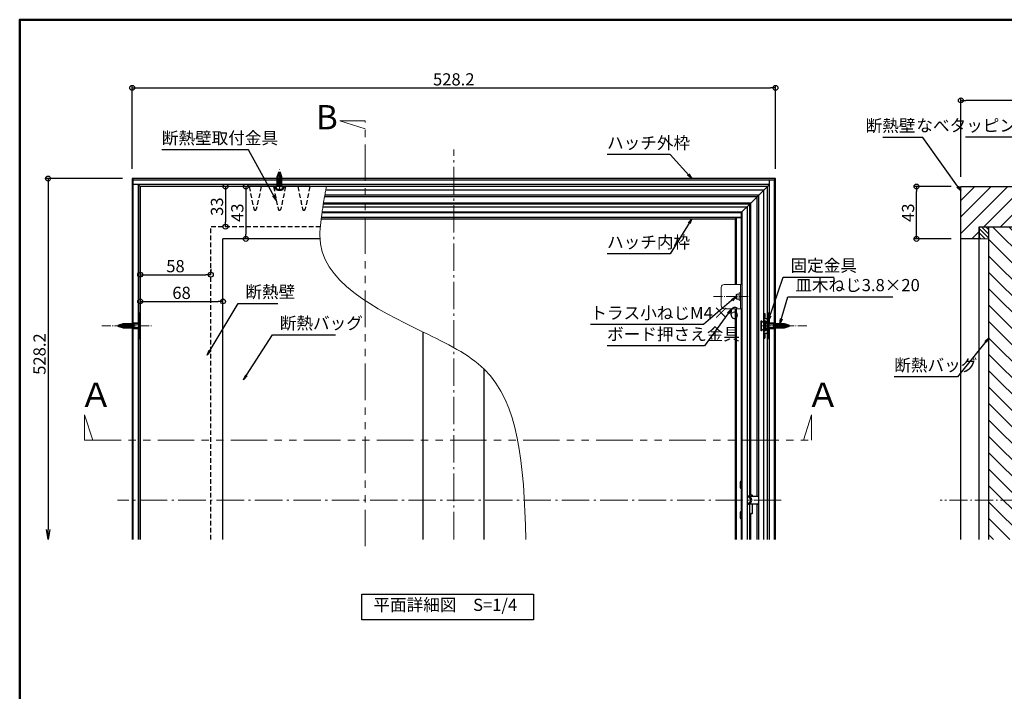
# Model space of a CAD drawing. Extents: x 3563 to 5162, y 1517 to 2625.
# Drawn here: x 3563 to 4371, y 2073 to 2625 of the extents above; entities that cross this region are included whole.
import ezdxf

# ---------------------------------------------------------------- set-up
doc = ezdxf.new("R2010")
doc.units = 0
doc.header["$LTSCALE"] = 0.3
for name, pattern in [('CENTER', [12, 5, -0.8, 0.4, -0.8, 5]), ('DASHED', [19.05, 12.7, -6.35]), ('PHANTOM', [2.5, 1.25, -0.25, 0.25, -0.25, 0.25, -0.25])]:
    doc.linetypes.add(name, pattern=pattern)
doc.layers.get('0').update_dxf_attribs({"linetype": 'CONTINUOUS'})
doc.layers.get('DEFPOINTS').update_dxf_attribs({"linetype": 'CONTINUOUS'})
for name, color, linetype in [('3', 2, 'CONTINUOUS'), ('moji', 70, 'CONTINUOUS'), ('SUNPO', 7, 'CONTINUOUS'), ('zumenwaku', 190, 'CONTINUOUS'), ('ボード', 31, 'CONTINUOUS'), ('内枠', 181, 'CONTINUOUS'), ('吊り金具', 6, 'CONTINUOUS'), ('外枠', 121, 'CONTINUOUS'), ('寸法線', 4, 'CONTINUOUS'), ('断熱壁（ＥＰＳ）', 21, 'CONTINUOUS'), ('断熱材取付金具', 81, 'CONTINUOUS'), ('ｽﾗｲﾄﾞｱﾝｸﾞﾙ', 160, 'CONTINUOUS')]:
    doc.layers.add(name, color=color, linetype=linetype)
for name, color, linetype, lineweight in [('center', 5, 'CENTER', 18), ('Hatch (ISO)', 7, 'CONTINUOUS', 18), ('Visible (ISO)', 7, 'CONTINUOUS', 50), ('（パッキン） パッキンＪ２', 151, 'CONTINUOUS', 20)]:
    doc.layers.add(name, color=color, linetype=linetype, lineweight=lineweight)
doc.styles.add('MSP', font='txt')
doc.styles.get("Standard").update_dxf_attribs({"font": 'simplex.shx', "width": 0.8, "bigfont": 'bigfont.shx'})
doc.dimstyles.new('一般寸法（1：3）', dxfattribs={"dimscale": 3, "dimtxt": 2.5, "dimasz": 1, "dimexe": 0.5, "dimexo": 2, "dimgap": 0.5, "dimtad": 1, "dimdec": 1, "dimzin": 9, "dimdsep": 46, "dimtxsty": 'Standard', "dimblk1": 'ORIGIN', "dimblk2": 'ORIGIN', "dimsah": 1, "dimcen": 1, "dimclrd": 11, "dimclre": 11, "dimclrt": 2, "dimadec": 0, "dimazin": 2, "dimtfac": 1, "dimtdec": 1, "dimtmove": 2, "dimatfit": 3, "dimfxl": 0.5, "dimtolj": 1, "dimtzin": 9, "dimarcsym": 0})
doc.dimstyles.new('一般寸法（1：4）', dxfattribs={"dimscale": 4, "dimtxt": 2.5, "dimasz": 1, "dimexe": 0.5, "dimexo": 2, "dimgap": 0.5, "dimtad": 1, "dimdec": 1, "dimzin": 9, "dimdsep": 46, "dimtxsty": 'Standard', "dimblk1": 'ORIGIN', "dimblk2": 'ORIGIN', "dimsah": 1, "dimcen": 1, "dimclrd": 11, "dimclre": 11, "dimclrt": 2, "dimadec": 0, "dimazin": 2, "dimtfac": 1, "dimtdec": 1, "dimtmove": 2, "dimatfit": 3, "dimfxl": 0.5, "dimtolj": 1, "dimtzin": 9, "dimarcsym": 0})

# ---------------------------------------------------------------- blocks, each defined once
blk = doc.blocks.new('_ORIGIN')
at = {"color": 0, "linetype": 'ByBlock'}
blk.add_line((0, 0), (-1, 0), dxfattribs=at)
blk.add_circle((0, 0), 0.5, dxfattribs=at)
blk = doc.blocks.new('*D23')
at = {"layer": 'DEFPOINTS', "color": 0, "transparency": 16777216}
for p in [(4298.89, 2487.88), (4335.27, 2487.88), (4335.27, 2444.88)]:
    blk.add_point(p, dxfattribs=at)
at = {"layer": 'SUNPO', "color": 11, "lineweight": -2, "transparency": 16777216}
for p, q in [((4327.27, 2487.88), (4296.89, 2487.88)), ((4298.89, 2448.88), (4298.89, 2483.88)), ((4327.27, 2444.88), (4296.89, 2444.88))]:
    blk.add_line(p, q, dxfattribs=at)
at = {"layer": 'SUNPO', "color": 11, "lineweight": -2, "transparency": 16777216, "xscale": 4, "yscale": 4, "zscale": 4}
for p, rotation in [((4298.89, 2487.88), 90), ((4298.89, 2444.88), 270)]:
    blk.add_blockref('_ORIGIN', p, dxfattribs=dict(at, rotation=rotation))
at = {"layer": 'SUNPO', "color": 2, "transparency": 16777216, "insert": (4291.89, 2466.38), "char_height": 10, "attachment_point": 5, "rotation": 90}
blk.add_mtext('\\A1;43', dxfattribs=at)
blk = doc.blocks.new('*D34')
at = {"layer": 'DEFPOINTS', "color": 0, "linetype": 'Continuous', "ltscale": 0.34, "transparency": 16777216}
for p in [(4183, 2568.89), (3654.8, 2494.48), (4183, 2494.48)]:
    blk.add_point(p, dxfattribs=at)
at = {"layer": 'SUNPO', "color": 11, "linetype": 'Continuous', "lineweight": -2, "ltscale": 0.34, "transparency": 16777216}
for p, q in [((3654.8, 2502.48), (3654.8, 2570.89)), ((4183, 2502.48), (4183, 2570.89)), ((3658.8, 2568.89), (4179, 2568.89))]:
    blk.add_line(p, q, dxfattribs=at)
at = {"layer": 'SUNPO', "color": 11, "linetype": 'Continuous', "lineweight": -2, "ltscale": 0.34, "transparency": 16777216, "xscale": 4, "yscale": 4, "zscale": 4, "rotation": 180}
blk.add_blockref('_ORIGIN', (3654.8, 2568.89), dxfattribs=at)
at = {"layer": 'SUNPO', "color": 11, "linetype": 'Continuous', "lineweight": -2, "ltscale": 0.34, "transparency": 16777216, "xscale": 4, "yscale": 4, "zscale": 4}
blk.add_blockref('_ORIGIN', (4183, 2568.89), dxfattribs=at)
at = {"layer": 'SUNPO', "color": 2, "linetype": 'Continuous', "ltscale": 0.34, "transparency": 16777216, "insert": (3918.9, 2575.89), "char_height": 10, "attachment_point": 5}
blk.add_mtext('\\A1;528.2', dxfattribs=at)
blk = doc.blocks.new('_OPEN')
at = {"color": 0, "linetype": 'ByBlock'}
for p, q in [((-1, 0.17), (0, 0)), ((0, 0), (-1, -0.17)), ((0, 0), (-1, 0))]:
    blk.add_line(p, q, dxfattribs=at)
blk = doc.blocks.new('*D35')
at = {"layer": 'DEFPOINTS', "color": 0, "linetype": 'Continuous', "ltscale": 0.34, "transparency": 16777216}
for p in [(3654.8, 2494.48), (3585.79, 2198.13), (3654.8, 2198.13)]:
    blk.add_point(p, dxfattribs=at)
at = {"layer": 'SUNPO', "color": 11, "linetype": 'Continuous', "lineweight": -2, "ltscale": 0.34, "transparency": 16777216}
for p, q in [((3646.8, 2494.48), (3583.79, 2494.48)), ((3585.79, 2494.48), (3585.79, 2206.13))]:
    blk.add_line(p, q, dxfattribs=at)
at = {"layer": 'SUNPO', "color": 11, "linetype": 'Continuous', "lineweight": -2, "ltscale": 0.34, "transparency": 16777216, "xscale": 8, "yscale": 8, "zscale": 8, "rotation": 270}
blk.add_blockref('_OPEN', (3585.79, 2198.13), dxfattribs=at)
at = {"layer": 'SUNPO', "color": 2, "linetype": 'Continuous', "ltscale": 0.34, "transparency": 16777216, "insert": (3578.79, 2350.31), "char_height": 10, "attachment_point": 5, "rotation": 90}
blk.add_mtext('\\A1;528.2', dxfattribs=at)
blk = doc.blocks.new('_None')
blk = doc.blocks.new('*D45')
at = {"layer": 'DEFPOINTS', "color": 0, "linetype": 'Continuous', "ltscale": 0.34, "transparency": 16777216}
for p in [(4335.27, 2558.62), (4335.27, 2487.88), (4508.77, 2487.88)]:
    blk.add_point(p, dxfattribs=at)
at = {"layer": 'SUNPO', "color": 11, "linetype": 'Continuous', "lineweight": -2, "ltscale": 0.34, "transparency": 16777216}
for p, q in [((4335.27, 2495.88), (4335.27, 2560.62)), ((4504.77, 2558.62), (4339.27, 2558.62)), ((4508.77, 2495.88), (4508.77, 2560.62))]:
    blk.add_line(p, q, dxfattribs=at)
at = {"layer": 'SUNPO', "color": 11, "linetype": 'Continuous', "lineweight": -2, "ltscale": 0.34, "transparency": 16777216, "xscale": 4, "yscale": 4, "zscale": 4, "rotation": 180}
blk.add_blockref('_ORIGIN', (4335.27, 2558.62), dxfattribs=at)
at = {"layer": 'SUNPO', "color": 11, "linetype": 'Continuous', "lineweight": -2, "ltscale": 0.34, "transparency": 16777216, "xscale": 4, "yscale": 4, "zscale": 4}
blk.add_blockref('_ORIGIN', (4508.77, 2558.62), dxfattribs=at)
at = {"layer": 'SUNPO', "color": 2, "linetype": 'Continuous', "ltscale": 0.34, "transparency": 16777216, "insert": (4422.02, 2565.62), "char_height": 10, "attachment_point": 5}
blk.add_mtext('\\A1;173.5', dxfattribs=at)
blk = doc.blocks.new('*D50')
at = {"layer": 'DEFPOINTS', "color": 0, "linetype": 'Continuous', "ltscale": 0.34, "transparency": 16777216}
for p in [(3729.4, 2393.56), (3661.4, 2388.04), (3729.4, 2388.04)]:
    blk.add_point(p, dxfattribs=at)
at = {"layer": 'SUNPO', "color": 11, "linetype": 'Continuous', "lineweight": -2, "ltscale": 0.34, "transparency": 16777216}
for p, q in [((3661.4, 2396.04), (3661.4, 2395.56)), ((3665.4, 2393.56), (3725.4, 2393.56)), ((3729.4, 2396.04), (3729.4, 2395.56))]:
    blk.add_line(p, q, dxfattribs=at)
at = {"layer": 'SUNPO', "color": 11, "linetype": 'Continuous', "lineweight": -2, "ltscale": 0.34, "transparency": 16777216, "xscale": 4, "yscale": 4, "zscale": 4, "rotation": 180}
blk.add_blockref('_ORIGIN', (3661.4, 2393.56), dxfattribs=at)
at = {"layer": 'SUNPO', "color": 11, "linetype": 'Continuous', "lineweight": -2, "ltscale": 0.34, "transparency": 16777216, "xscale": 4, "yscale": 4, "zscale": 4}
blk.add_blockref('_ORIGIN', (3729.4, 2393.56), dxfattribs=at)
at = {"layer": 'SUNPO', "color": 2, "linetype": 'Continuous', "ltscale": 0.34, "transparency": 16777216, "insert": (3695.4, 2400.56), "char_height": 10, "attachment_point": 5}
blk.add_mtext('\\A1;68', dxfattribs=at)
blk = doc.blocks.new('*D51')
at = {"layer": 'DEFPOINTS', "color": 0, "linetype": 'Continuous', "ltscale": 0.34, "transparency": 16777216}
for p in [(3744.6, 2487.88), (3744.6, 2444.88), (3748.18, 2444.88)]:
    blk.add_point(p, dxfattribs=at)
at = {"layer": 'SUNPO', "color": 11, "linetype": 'Continuous', "lineweight": -2, "ltscale": 0.34, "transparency": 16777216}
for p, q in [((3748.18, 2483.88), (3748.18, 2448.88)), ((3752.6, 2487.88), (3750.18, 2487.88)), ((3752.6, 2444.88), (3750.18, 2444.88))]:
    blk.add_line(p, q, dxfattribs=at)
at = {"layer": 'SUNPO', "color": 11, "linetype": 'Continuous', "lineweight": -2, "ltscale": 0.34, "transparency": 16777216, "xscale": 4, "yscale": 4, "zscale": 4}
for p, rotation in [((3748.18, 2487.88), 90), ((3748.18, 2444.88), 270)]:
    blk.add_blockref('_ORIGIN', p, dxfattribs=dict(at, rotation=rotation))
at = {"layer": 'SUNPO', "color": 2, "linetype": 'Continuous', "ltscale": 0.34, "transparency": 16777216, "insert": (3741.18, 2466.38), "char_height": 10, "attachment_point": 5, "rotation": 90}
blk.add_mtext('\\A1;43', dxfattribs=at)
blk = doc.blocks.new('*D52')
at = {"layer": 'DEFPOINTS', "color": 0, "linetype": 'Continuous', "ltscale": 0.34, "transparency": 16777216}
for p in [(3661.4, 2412.38), (3719.4, 2415.47), (3719.4, 2412.38)]:
    blk.add_point(p, dxfattribs=at)
at = {"layer": 'SUNPO', "color": 11, "linetype": 'Continuous', "lineweight": -2, "ltscale": 0.34, "transparency": 16777216}
for p, q in [((3661.4, 2420.38), (3661.4, 2417.47)), ((3719.4, 2420.38), (3719.4, 2417.47)), ((3665.4, 2415.47), (3715.4, 2415.47))]:
    blk.add_line(p, q, dxfattribs=at)
at = {"layer": 'SUNPO', "color": 11, "linetype": 'Continuous', "lineweight": -2, "ltscale": 0.34, "transparency": 16777216, "xscale": 4, "yscale": 4, "zscale": 4, "rotation": 180}
blk.add_blockref('_ORIGIN', (3661.4, 2415.47), dxfattribs=at)
at = {"layer": 'SUNPO', "color": 11, "linetype": 'Continuous', "lineweight": -2, "ltscale": 0.34, "transparency": 16777216, "xscale": 4, "yscale": 4, "zscale": 4}
blk.add_blockref('_ORIGIN', (3719.4, 2415.47), dxfattribs=at)
at = {"layer": 'SUNPO', "color": 2, "linetype": 'Continuous', "ltscale": 0.34, "transparency": 16777216, "insert": (3690.4, 2422.47), "char_height": 10, "attachment_point": 5}
blk.add_mtext('\\A1;58', dxfattribs=at)
blk = doc.blocks.new('*D53')
at = {"layer": 'DEFPOINTS', "color": 0, "linetype": 'Continuous', "ltscale": 0.34, "transparency": 16777216}
for p in [(3725.3, 2487.88), (3725.3, 2454.88), (3731.49, 2454.88)]:
    blk.add_point(p, dxfattribs=at)
at = {"layer": 'SUNPO', "color": 11, "linetype": 'Continuous', "lineweight": -2, "ltscale": 0.34, "transparency": 16777216}
for p, q in [((3731.49, 2483.88), (3731.49, 2458.88)), ((3733.3, 2487.88), (3733.49, 2487.88)), ((3733.3, 2454.88), (3733.49, 2454.88))]:
    blk.add_line(p, q, dxfattribs=at)
at = {"layer": 'SUNPO', "color": 11, "linetype": 'Continuous', "lineweight": -2, "ltscale": 0.34, "transparency": 16777216, "xscale": 4, "yscale": 4, "zscale": 4}
for p, rotation in [((3731.49, 2487.88), 90), ((3731.49, 2454.88), 270)]:
    blk.add_blockref('_ORIGIN', p, dxfattribs=dict(at, rotation=rotation))
at = {"layer": 'SUNPO', "color": 2, "linetype": 'Continuous', "ltscale": 0.34, "transparency": 16777216, "insert": (3724.49, 2471.38), "char_height": 10, "attachment_point": 5, "rotation": 90}
blk.add_mtext('\\A1;33', dxfattribs=at)

msp = doc.modelspace()

# ---------------------------------------------------------------- hatches: boundary and pattern name
at = {"layer": 'Hatch (ISO)', "lineweight": 9}
h = msp.add_hatch(dxfattribs=at)
h.set_pattern_fill('ANSI31', color=9, scale=3, angle=180, style=0)
edge = h.paths.add_edge_path()
edge.add_line((4460.772, 2487.881), (4335.272, 2487.881))
edge.add_line((4335.272, 2487.881), (4335.272, 2444.881))
edge.add_line((4335.272, 2444.881), (4350.272, 2444.881))
edge.add_line((4350.272, 2444.881), (4350.272, 2454.881))
edge.add_line((4350.272, 2454.881), (4354.272, 2454.881))
edge.add_line((4354.272, 2454.881), (4358.272, 2454.881))
edge.add_line((4358.272, 2454.881), (4440.61, 2454.881))
edge.add_line((4440.61, 2454.881), (4478.772, 2458.881))
edge.add_line((4478.772, 2458.881), (4495.772, 2458.881))
edge.add_line((4495.772, 2458.881), (4495.772, 2487.884))
edge.add_line((4495.772, 2487.884), (4461.772, 2487.884))
edge.add_arc((4461.772, 2487.384), 0.5, 90, 180)
edge.add_line((4461.272, 2487.384), (4461.272, 2468.381))
edge.add_line((4461.272, 2468.381), (4460.772, 2468.381))
edge.add_line((4460.772, 2468.381), (4460.772, 2487.881))
h = msp.add_hatch(dxfattribs=at)
h.set_pattern_fill('ANSI31', color=9, scale=3, angle=90, style=0)
edge = h.paths.add_edge_path()
edge.add_arc((814.508, 2230.381), 3700.795, 3.404181, 3.532144)
edge.add_line((4508.272, 2458.382), (4474.005, 2458.382))
edge.add_line((4474.005, 2458.382), (4440.61, 2454.881))
edge.add_line((4440.61, 2454.881), (4358.272, 2454.881))
edge.add_line((4358.272, 2454.881), (4358.272, 2447.881))
edge.add_line((4358.272, 2447.881), (4358.272, 2230.381))
edge.add_line((4358.272, 2230.381), (4508.772, 2230.381))
edge.add_line((4508.772, 2230.381), (4508.772, 2450.132))
h.paths.add_polyline_path([(4508.772, 2230.381), (4358.272, 2230.381), (4358.272, 2198.127), (4508.772, 2198.127)])
at = {"layer": '（パッキン） パッキンＪ２', "lineweight": 9}
h = msp.add_hatch(dxfattribs=at)
h.set_pattern_fill('_U', color=256, scale=2.5, angle=135, style=0, pattern_type=0)
h.set_pattern_definition([(135, (4889.9705, 1588.38), (-1.767767, -1.767767), [])])
h.paths.add_polyline_path([(4358.272, 2454.882), (4350.272, 2454.882), (4350.272, 2444.882), (4358.272, 2444.882)])

# ---------------------------------------------------------------- linework, layer by layer
at = {"layer": '3', "linetype": 'PHANTOM', "lineweight": 13, "ltscale": 80}
for p, q in [((3825.387, 2541.86), (3846.147, 2541.86)), ((3825.387, 2541.86), (3846.147, 2535.253)), ((3846.147, 2192.517), (3846.147, 2541.86)), ((3615.813, 2300.338), (3615.813, 2279.578)), ((3615.813, 2300.338), (3622.42, 2279.578)), ((4212.669, 2300.338), (4206.061, 2279.578)), ((4212.669, 2300.338), (4212.669, 2279.578)), ((3615.813, 2279.578), (4212.669, 2279.578))]:
    msp.add_line(p, q, dxfattribs=at)
at = {"layer": 'center', "lineweight": 9, "ltscale": 15}
for p, q in [((3918.901, 2198.127), (3918.901, 2518.279)), ((4187.699, 2230.381), (3642.831, 2230.381))]:
    msp.add_line(p, q, dxfattribs=at)
at = {"layer": 'center', "ltscale": 10}
for p, q in [((3775.798, 2484.22), (3775.798, 2501.906)), ((4198.253, 2373.484), (4171.157, 2373.484)), ((4550.789, 2230.381), (4318.346, 2230.381))]:
    msp.add_line(p, q, dxfattribs=at)
at = {"layer": 'center', "ltscale": 5}
for p, q in [((4160.668, 2397.484), (4131.314, 2397.484)), ((3629.859, 2373.481), (3670.64, 2373.481)), ((4208.84, 2373.481), (4171.157, 2373.481))]:
    msp.add_line(p, q, dxfattribs=at)
at = {"layer": 'moji', "linetype": 'Continuous', "ltscale": 0.34}
msp.add_lwpolyline([(3843.341, 2153.209), (3984.397, 2153.209), (3984.397, 2132.18), (3843.341, 2132.18)], close=True, dxfattribs=at)
at = {"layer": 'SUNPO', "color": 11, "linetype": 'Continuous', "ltscale": 0.34}
msp.add_circle((3585.787, 2494.484), 2, dxfattribs=at)
at = {"layer": 'Visible (ISO)'}
for p, q in [((3774.298, 2495.884), (3775.798, 2499.884)), ((3775.798, 2499.884), (3777.298, 2495.884)), ((3774.298, 2495.884), (3774.298, 2487.884)), ((3777.298, 2495.884), (3777.298, 2487.884)), ((3772.548, 2487.884), (3772.548, 2487.284)), ((3776.948, 2485.184), (3774.648, 2485.184)), ((3779.048, 2487.884), (3779.048, 2487.284)), ((3660.397, 2383.486), (3660.397, 2363.483)), ((3661.397, 2383.486), (3660.397, 2383.486)), ((4174.416, 2377.284), (4174.416, 2369.684)), ((4174.701, 2377.284), (4174.416, 2377.284)), ((4176.402, 2375.583), (4174.701, 2377.284)), ((4174.701, 2369.684), (4174.701, 2377.284)), ((4176.402, 2383.486), (4177.402, 2383.486)), ((4177.402, 2383.486), (4177.402, 2363.483)), ((3643.383, 2373.484), (3647.753, 2374.884)), ((3643.383, 2373.484), (3647.753, 2372.084)), ((3647.753, 2374.884), (3655.383, 2374.884)), ((3655.383, 2372.084), (3647.753, 2372.084)), ((3655.383, 2374.884), (3655.883, 2375.384)), ((3655.383, 2372.084), (3655.383, 2374.884)), ((3655.383, 2372.084), (3655.883, 2371.584)), ((3660.397, 2375.384), (3655.883, 2375.384)), ((3655.883, 2375.384), (3655.883, 2371.584)), ((3655.883, 2371.584), (3660.397, 2371.584)), ((4174.416, 2369.684), (4174.701, 2369.684)), ((4176.402, 2371.385), (4174.701, 2369.684)), ((4177.402, 2375.384), (4181.916, 2375.384)), ((4181.916, 2371.584), (4177.402, 2371.584)), ((4182.416, 2374.884), (4181.916, 2375.384)), ((4181.916, 2375.384), (4181.916, 2371.584)), ((4182.416, 2372.084), (4181.916, 2371.584)), ((4190.047, 2374.884), (4182.416, 2374.884)), ((4182.416, 2372.084), (4182.416, 2374.884)), ((4182.416, 2372.084), (4190.047, 2372.084)), ((4194.416, 2373.484), (4190.047, 2374.884)), ((4194.416, 2373.484), (4190.047, 2372.084)), ((3661.397, 2363.483), (3660.397, 2363.483)), ((4176.402, 2363.483), (4177.402, 2363.483)), ((4154.498, 2240.784), (4154.498, 2244.984)), ((4169.4, 2227.384), (4168.498, 2227.384)), ((4154.498, 2215.935), (4154.498, 2220.135))]:
    msp.add_line(p, q, dxfattribs=at)
at = {"layer": 'Visible (ISO)', "color": 1, "ltscale": 10}
for p, q in [((3773.748, 2493.618), (3777.848, 2495.392)), ((3773.748, 2491.873), (3777.848, 2493.647)), ((3773.748, 2490.128), (3777.848, 2491.902)), ((3773.748, 2488.383), (3777.848, 2490.156)), ((3775.798, 2496.251), (3777.298, 2496.9)), ((3776.629, 2487.884), (3777.848, 2488.411))]:
    msp.add_line(p, q, dxfattribs=at)
at = {"layer": 'Visible (ISO)', "color": 1, "linetype": 'DASHED', "ltscale": 10}
for p, q in [((3644.616, 2372.541), (3645.139, 2374.594)), ((3645.612, 2372.222), (3646.312, 2374.97)), ((3646.608, 2371.903), (3647.495, 2375.384)), ((3647.604, 2371.584), (3648.572, 2375.384)), ((3648.681, 2371.584), (3649.649, 2375.384)), ((3649.758, 2371.584), (3650.726, 2375.384)), ((3650.835, 2371.584), (3651.803, 2375.384)), ((3651.913, 2371.584), (3652.88, 2375.384)), ((3652.99, 2371.584), (3653.957, 2375.384)), ((3654.067, 2371.584), (3655.034, 2375.384)), ((4183.732, 2371.584), (4182.765, 2375.384)), ((4184.809, 2371.584), (4183.842, 2375.384)), ((4185.887, 2371.584), (4184.919, 2375.384)), ((4186.964, 2371.584), (4185.996, 2375.384)), ((4188.041, 2371.584), (4187.073, 2375.384)), ((4189.118, 2371.584), (4188.15, 2375.384)), ((4190.195, 2371.584), (4189.227, 2375.384)), ((4191.191, 2371.903), (4190.305, 2375.384)), ((4192.187, 2372.222), (4191.487, 2374.97)), ((4193.183, 2372.541), (4192.66, 2374.594))]:
    msp.add_line(p, q, dxfattribs=at)
at = {"layer": 'Visible (ISO)', "color": 11}
for p, q in [((4159.698, 2233.484), (4159.998, 2233.484)), ((4159.998, 2227.284), (4159.698, 2227.284))]:
    msp.add_line(p, q, dxfattribs=at)
at = {"layer": 'Visible (ISO)'}
for centre, radius, start, end in [((3774.648, 2487.284), 2.1, 180, 270), ((3776.948, 2487.284), 2.1, 270, 360), ((4155.498, 2244.984), 1, 90, 180), ((4155.498, 2240.784), 1, 180, 270), ((4159.998, 2230.384), 3, 264.26083, 95.73917), ((4155.498, 2220.135), 1, 90, 180), ((4155.498, 2215.935), 1, 180, 270)]:
    msp.add_arc(centre, radius, start, end, dxfattribs=at)
at = {"layer": 'Visible (ISO)', "color": 11}
msp.add_arc((4159.998, 2230.384), 3.1, 270, 90, dxfattribs=at)
at = {"layer": 'Visible (ISO)', "lineweight": 13}
msp.add_open_spline([(3814.365, 2487.881), (3814.175, 2486.882), (3813.731, 2484.551), (3813.218, 2481.752), (3812.54, 2477.953), (3811.988, 2474.721), (3811.325, 2470.553), (3810.977, 2468.219), (3810.568, 2465.319), (3810.326, 2463.486), (3809.994, 2460.784), (3809.464, 2455.938), (3804.486, 2411.934), (3878.327, 2375.757), (3970.759, 2331.206), (3976.242, 2261.775), (3978.207, 2198.127)], degree=3, knots=[0, 0, 0, 0, 3.0508525, 7.1177099, 8.5398283, 14.625349, 16.9542374, 21.2005079, 21.7054421, 25.7403002, 26.7477381, 29.8700483, 40.4016694, 156.8189808, 215.4000662, 346.6054383, 346.6054383, 346.6054383, 346.6054383], dxfattribs=at)
at = {"layer": 'zumenwaku', "linetype": 'Continuous', "lineweight": 50}
msp.add_lwpolyline([(3562.501, 1516.894), (5162.497, 1516.894), (5162.497, 2624.891), (3562.501, 2624.891)], close=True, dxfattribs=at)
at = {"layer": 'ボード'}
for p, q in [((3814.365, 2487.884), (3661.399, 2487.884)), ((3661.399, 2487.884), (3661.399, 2198.127)), ((3661.401, 2198.127), (3661.401, 2487.881)), ((3729.401, 2198.127), (3729.401, 2444.881)), ((3808.998, 2444.881), (3729.401, 2444.881))]:
    msp.add_line(p, q, dxfattribs=at)
at = {"layer": '内枠'}
for p, q in [((4161.998, 2233.384), (4161.998, 2474.282)), ((3810.733, 2466.484), (4154.998, 2466.484)), ((3810.803, 2466.984), (4155.498, 2466.984)), ((3811.428, 2471.184), (4159.698, 2471.184)), ((4161.998, 2473.484), (3811.794, 2473.484)), ((4154.998, 2466.484), (4161.998, 2473.484)), ((4154.998, 2466.484), (4154.998, 2407.484)), ((4155.498, 2466.984), (4155.498, 2198.127)), ((4159.698, 2471.184), (4159.698, 2198.127)), ((3810.081, 2461.484), (4149.998, 2461.484)), ((4154.998, 2462.484), (3810.203, 2462.484)), ((4149.998, 2461.484), (4150.998, 2462.484)), ((4149.998, 2461.484), (4149.998, 2407.484)), ((4150.998, 2407.484), (4150.998, 2462.484)), ((4150.998, 2462.484), (4154.998, 2462.484)), ((4149.998, 2387.484), (4149.998, 2198.127)), ((4150.998, 2198.127), (4150.998, 2387.484)), ((4154.998, 2387.484), (4154.998, 2245.849)), ((4154.998, 2239.918), (4154.998, 2221.001)), ((4161.998, 2198.127), (4161.998, 2227.384)), ((4154.998, 2215.069), (4154.998, 2198.127))]:
    msp.add_line(p, q, dxfattribs=at)
at = {"layer": '吊り金具', "linetype": 'DASHED'}
for p, q in [((3750.801, 2487.881), (3754.823, 2469.171)), ((3760.801, 2487.881), (3756.779, 2469.171)), ((3770.801, 2487.881), (3774.823, 2469.171)), ((3780.801, 2487.881), (3776.779, 2469.171)), ((3790.801, 2487.881), (3794.823, 2469.171)), ((3800.801, 2487.881), (3796.779, 2469.171)), ((3719.402, 2198.127), (3719.402, 2454.881)), ((3809.355, 2454.881), (3719.402, 2454.881))]:
    msp.add_line(p, q, dxfattribs=at)
at = {"layer": '吊り金具', "color": 1, "linetype": 'DASHED', "ltscale": 10}
for p, q in [((4171.301, 2377.484), (4171.601, 2377.484)), ((4171.301, 2369.484), (4171.301, 2377.484)), ((4173.401, 2375.684), (4171.601, 2377.484)), ((4171.601, 2369.484), (4171.601, 2377.484)), ((4173.401, 2383.486), (4174.401, 2383.486)), ((4173.401, 2383.486), (4173.401, 2363.483)), ((4173.401, 2379.486), (4176.402, 2379.486)), ((4174.401, 2383.486), (4174.401, 2379.486)), ((4171.601, 2369.484), (4171.301, 2369.484)), ((4173.401, 2371.284), (4171.601, 2369.484)), ((4173.401, 2367.483), (4176.402, 2367.483)), ((4173.401, 2363.483), (4174.401, 2363.483)), ((4174.401, 2367.483), (4174.401, 2363.483))]:
    msp.add_line(p, q, dxfattribs=at)
at = {"layer": '吊り金具', "linetype": 'DASHED'}
for centre in [(3755.801, 2469.381), (3775.801, 2469.381), (3795.801, 2469.381)]:
    msp.add_arc(centre, 1, 192.132852, 347.867148, dxfattribs=at)
at = {"layer": '外枠'}
for p, q in [((3654.799, 2494.484), (3655.799, 2493.484)), ((3654.799, 2494.484), (3654.799, 2374.884)), ((3774.298, 2494.484), (3654.799, 2494.484)), ((3655.799, 2493.484), (3774.298, 2493.484)), ((3655.799, 2375.3), (3655.799, 2493.484)), ((4183.001, 2494.482), (3777.298, 2494.484)), ((3777.298, 2493.484), (4182.001, 2493.482)), ((4178, 2375.384), (4178.001, 2493.482)), ((4181.998, 2493.482), (4182.998, 2494.482)), ((4182.001, 2493.482), (4182, 2375.3)), ((4183, 2374.884), (4183.001, 2494.482)), ((3774.298, 2489.484), (3655.799, 2489.484)), ((3659.799, 2489.484), (3659.799, 2375.384)), ((3659.799, 2489.484), (3661.399, 2487.884)), ((4177.998, 2489.482), (3777.298, 2489.484)), ((4173.398, 2484.882), (3813.798, 2484.884)), ((4176.398, 2487.882), (3814.365, 2487.884)), ((4162.801, 2474.285), (4178.001, 2489.485)), ((4173.4, 2198.127), (4173.401, 2484.885)), ((4176.4, 2198.127), (4176.401, 2487.885)), ((4162.798, 2474.282), (3811.924, 2474.284)), ((4167.998, 2479.482), (3812.813, 2479.484)), ((4169.398, 2480.882), (3813.063, 2480.884)), ((4162.8, 2234.383), (4162.801, 2474.285)), ((4168, 2233.384), (4168.001, 2479.485)), ((4169.4, 2198.127), (4169.401, 2480.885)), ((3654.799, 2372.084), (3654.799, 2198.127)), ((3655.799, 2198.127), (3655.799, 2371.668)), ((3659.799, 2371.584), (3659.799, 2198.127)), ((4178, 2198.127), (4178, 2371.584)), ((4182, 2371.668), (4182, 2198.127)), ((4183, 2198.127), (4183, 2372.084)), ((4168.498, 2233.384), (4160.779, 2233.384)), ((4162.8, 2234.383), (4163.1, 2234.383)), ((4163.8, 2234.383), (4163.1, 2234.383)), ((4164.3, 2233.384), (4164.3, 2233.883)), ((4168.498, 2233.384), (4169.4, 2233.384)), ((4160.779, 2227.384), (4168.498, 2227.384)), ((4164.3, 2219.883), (4164.3, 2227.384)), ((4168, 2198.127), (4168, 2227.384)), ((4162.8, 2198.127), (4162.8, 2219.383)), ((4163.1, 2219.383), (4162.8, 2219.383)), ((4163.1, 2219.383), (4163.8, 2219.383))]:
    msp.add_line(p, q, dxfattribs=at)
for centre, start, end in [((4163.8, 2233.883), 359.999784, 89.999784), ((4163.8, 2219.883), 269.999784, 359.999784)]:
    msp.add_arc(centre, 0.5, start, end, dxfattribs=at)
at = {"layer": '寸法線', "color": 2}
for p, q in [((4358.272, 2198.127), (4358.272, 2454.881)), ((3893.901, 2198.127), (3893.901, 2368.313)), ((3943.901, 2198.127), (3943.901, 2337.788))]:
    msp.add_line(p, q, dxfattribs=at)
at = {"layer": '断熱壁（ＥＰＳ）'}
for p, q in [((4335.272, 2487.881), (4460.906, 2487.881)), ((4335.272, 2198.127), (4335.272, 2487.881)), ((4350.272, 2198.127), (4350.272, 2454.881)), ((4350.272, 2454.881), (4350.272, 2444.881)), ((4350.272, 2454.881), (4440.61, 2454.881)), ((4350.272, 2444.881), (4335.272, 2444.881))]:
    msp.add_line(p, q, dxfattribs=at)
at = {"layer": '断熱材取付金具'}
for p, q in [((3750.801, 2488.381), (3800.801, 2488.381)), ((3750.801, 2487.881), (3750.801, 2488.381)), ((3760.796, 2487.881), (3760.796, 2488.381)), ((3773.548, 2487.884), (3773.548, 2488.381)), ((3778.048, 2487.884), (3778.048, 2488.381)), ((3790.796, 2487.881), (3790.796, 2488.381)), ((3800.801, 2487.881), (3800.801, 2488.381))]:
    msp.add_line(p, q, dxfattribs=at)
at = {"layer": '（パッキン） パッキンＪ２'}
msp.add_lwpolyline([(4350.272, 2444.881), (4358.272, 2444.881), (4358.272, 2454.881), (4350.272, 2454.881)], close=True, dxfattribs=at)
at = {"layer": 'ｽﾗｲﾄﾞｱﾝｸﾞﾙ', "lineweight": 13}
for p, q in [((4138.498, 2389.984), (4138.498, 2404.984)), ((4153.798, 2407.484), (4140.998, 2407.484)), ((4154.298, 2407.484), (4153.798, 2407.484)), ((4155.498, 2407.484), (4154.298, 2407.484)), ((4154.298, 2404.984), (4154.298, 2407.484)), ((4154.298, 2404.984), (4154.298, 2389.984)), ((4150.698, 2399.109), (4151.398, 2399.484)), ((4150.698, 2395.859), (4150.698, 2399.109)), ((4150.698, 2395.859), (4151.398, 2395.484)), ((4151.398, 2395.484), (4151.398, 2399.484)), ((4151.398, 2399.484), (4153.298, 2399.484)), ((4151.398, 2395.484), (4153.298, 2395.484)), ((4153.298, 2394.484), (4153.298, 2400.484)), ((4153.298, 2400.484), (4153.798, 2400.484)), ((4153.298, 2394.484), (4153.798, 2394.484)), ((4140.998, 2387.484), (4153.798, 2387.484)), ((4153.798, 2387.484), (4154.298, 2387.484)), ((4154.298, 2387.484), (4154.298, 2389.984)), ((4154.298, 2387.484), (4155.498, 2387.484))]:
    msp.add_line(p, q, dxfattribs=at)
for centre, radius, start, end in [((4140.998, 2404.984), 2.5, 90, 180), ((4153.798, 2400.984), 0.5, 270, 0), ((4153.798, 2393.984), 0.5, 0, 90), ((4140.998, 2389.984), 2.5, 180, 270)]:
    msp.add_arc(centre, radius, start, end, dxfattribs=at)

# ---------------------------------------------------------------- texts
at = {"layer": '3', "linetype": 'PHANTOM', "lineweight": 13, "ltscale": 80, "char_height": 20, "attachment_point": 4}
for s, insert in [('B', (3805.734, 2542.232)), ('Ａ', (3611.544, 2314.271)), ('Ａ', (4208.4, 2314.271))]:
    msp.add_mtext(s, dxfattribs=dict(at, insert=insert))
at = {"layer": 'moji', "linetype": 'Continuous', "ltscale": 0.34, "insert": (3852.91, 2149.372), "char_height": 9.99975, "width": 200.27486, "attachment_point": 1, "style": 'MSP'}
msp.add_mtext('平面詳細図\u3000S=1/4', dxfattribs=at)
at = {"layer": 'SUNPO', "color": 2, "linetype": 'Continuous', "ltscale": 0.34}
for s, insert, char_height, attachment_point in [('断熱壁', (4297.962, 2529.728), 9.9997, 9), ('なべタッピンねじ3.8×16', (4455.562, 2529.886), 9.99975, 9), ('断熱壁取付金具', (3679.168, 2519.574), 9.9997, 7), ('ハッチ外枠', (4044.755, 2515.649), 9.9997, 7), ('ハッチ内枠', (4044.755, 2434.118), 9.9997, 7), ('固定金具', (4195.394, 2414.871), 9.9997, 7), ('皿木ねじ3.8×20', (4199.264, 2398.824), 9.9997, 7), ('断熱壁', (3747.817, 2393.256), 9.9997, 7), ('トラス小ねじM4×6', (4031.046, 2375.961), 9.9997, 7), ('断熱バッグ', (3776.047, 2367.565), 9.9997, 7), ('ボード押さえ金具', (4044.755, 2358.529), 9.9997, 7), ('断熱バッグ', (4280.585, 2333.096), 9.9997, 7)]:
    msp.add_mtext(s, dxfattribs=dict(at, insert=insert, char_height=char_height, attachment_point=attachment_point))

# ---------------------------------------------------------------- dimensions: what is measured, and where the dimension line sits
at = {"layer": 'SUNPO', "linetype": 'Continuous', "ltscale": 0.34}
for base, p1, p2, picture, middle in [((4183.001, 2568.894), (3654.799, 2494.484), (4183.001, 2494.482), '*D34', (3918.9, 2575.894)), ((4335.272, 2558.622), (4508.772, 2487.881), (4335.272, 2487.881), '*D45', (4422.022, 2565.622)), ((3719.402, 2415.473), (3661.401, 2412.383), (3719.402, 2412.383), '*D52', (3690.401, 2422.473)), ((3729.401, 2393.557), (3661.401, 2388.038), (3729.401, 2388.038), '*D50', (3695.401, 2400.557))]:
    dim = msp.add_linear_dim(base=base, p1=p1, p2=p2, dimstyle='一般寸法（1：4）', dxfattribs=at)
    dim.commit()
    dim.dimension.update_dxf_attribs({"geometry": picture, "text_midpoint": middle})
dim = msp.add_linear_dim(base=(3585.787, 2198.127), p1=(3654.799, 2494.484), p2=(3654.799, 2198.127), angle=90, text='528.2', dimstyle='一般寸法（1：4）', override={"dimasz": 2, "dimblk1": 'None', "dimblk2": 'OPEN', "dimse2": 1}, dxfattribs=at)
dim.commit()
dim.dimension.update_dxf_attribs({"geometry": '*D35', "text_midpoint": (3578.787, 2350.306)})
for base, p1, p2, picture, middle in [((3731.491, 2454.881), (3725.297, 2487.884), (3725.297, 2454.881), '*D53', (3724.491, 2471.383)), ((3748.175, 2444.881), (3744.602, 2487.884), (3744.602, 2444.881), '*D51', (3741.175, 2466.383))]:
    dim = msp.add_linear_dim(base=base, p1=p1, p2=p2, angle=90, dimstyle='一般寸法（1：4）', dxfattribs=at)
    dim.commit()
    dim.dimension.update_dxf_attribs({"geometry": picture, "text_midpoint": middle})
at = {"layer": 'SUNPO'}
dim = msp.add_linear_dim(base=(4298.894, 2487.881), p1=(4335.272, 2444.881), p2=(4335.272, 2487.881), angle=90, dimstyle='一般寸法（1：4）', dxfattribs=at)
dim.commit()
dim.dimension.update_dxf_attribs({"geometry": '*D23', "text_midpoint": (4291.894, 2466.381)})

# ---------------------------------------------------------------- leaders
at = {"layer": 'SUNPO', "linetype": 'Continuous', "ltscale": 0.34, "annotation_type": 0, "has_hookline": 1}
for points, hookline_direction, text_width in [([(4335.272, 2484.252), (4303.962, 2528.228), (4299.462, 2528.228)], 1, 26.666), ([(4501.272, 2491.435), (4461.562, 2528.386), (4457.062, 2528.386)], 1, 116.492), ([(3773.21, 2476.676), (3750.233, 2518.074), (3745.733, 2518.074)], 1, 65.065), ([(4114.485, 2494.482), (4096.621, 2514.149), (4092.121, 2514.149)], 1, 45.866), ([(4114.485, 2461.484), (4096.621, 2432.618), (4092.121, 2432.618)], 1, 45.866), ([(4177.063, 2377.383), (4189.394, 2413.371), (4193.894, 2413.371)], 0, 35.732), ([(4150.698, 2397.484), (4123.825, 2374.461), (4119.325, 2374.461)], 1, 86.779), ([(4186.638, 2374.884), (4193.264, 2397.324), (4197.764, 2397.324)], 0, 79.998), ([(3716.368, 2349.334), (3741.817, 2391.756), (3746.317, 2391.756)], 0, 26.666), ([(4146.855, 2387.484), (4124.886, 2357.029), (4120.386, 2357.029)], 1, 74.131), ([(3746.256, 2329.052), (3770.047, 2366.065), (3774.547, 2366.065)], 0, 45.866), ([(4358.272, 2363.717), (4332.45, 2331.596), (4327.95, 2331.596)], 1, 45.866)]:
    msp.add_leader(points, dimstyle='一般寸法（1：3）', override={"dimasz": 1.5, "dimldrblk": 'OPEN'}, dxfattribs=dict(at, hookline_direction=hookline_direction, text_width=text_width))

doc.saveas('drawing.dxf')
